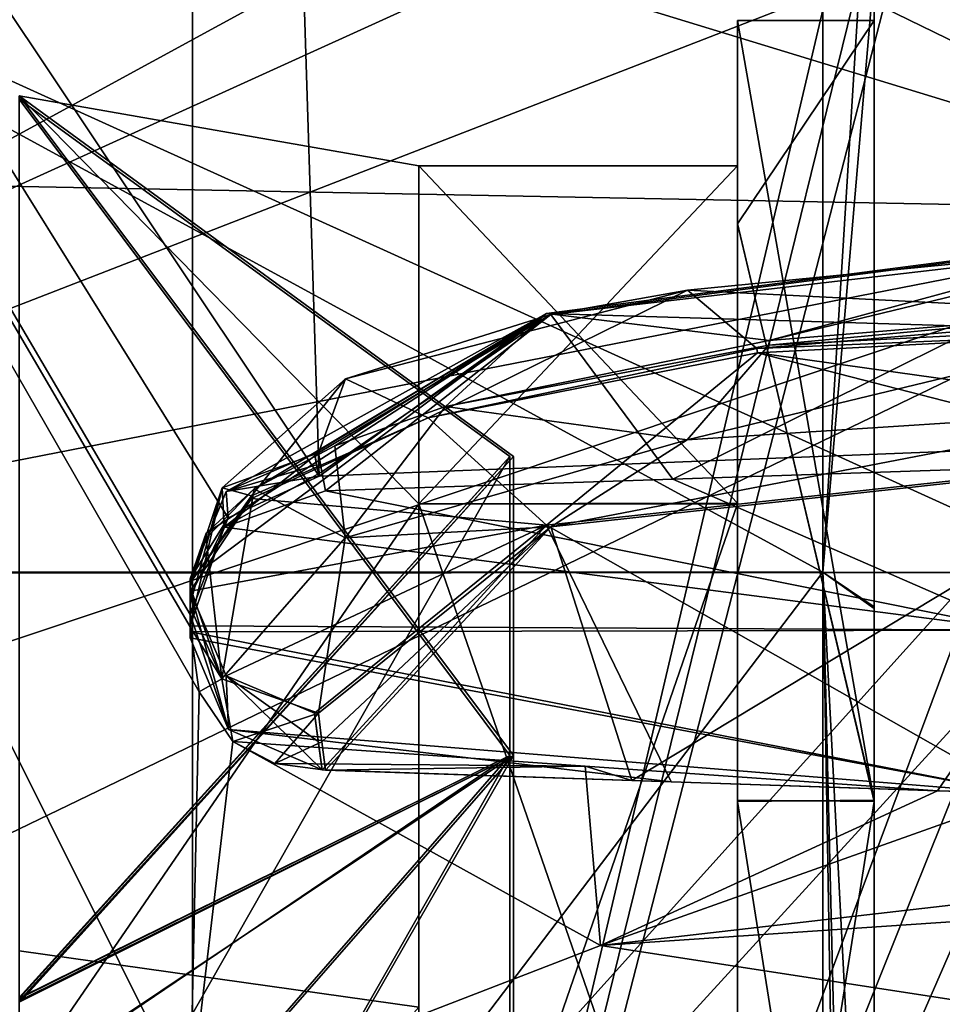
# Model space of a CAD drawing. Units: millimetres. Extents: x -130 to 104, y -258 to 87.
# Drawn here: x -64 to -59, y -76 to -70 of the extents above; entities that cross this region are included whole.
import ezdxf

# ---------------------------------------------------------------- set-up
doc = ezdxf.new("R2010")
doc.units = ezdxf.units.MM
doc.header["$LTSCALE"] = 65.185185
for name, color, linetype in [('1024', 7, 'CONTINUOUS'), ('1048', 7, 'CONTINUOUS'), ('1068', 7, 'CONTINUOUS'), ('1450', 7, 'CONTINUOUS'), ('1452', 7, 'CONTINUOUS'), ('1453', 7, 'CONTINUOUS'), ('1454', 7, 'CONTINUOUS'), ('1455', 7, 'CONTINUOUS'), ('1456', 7, 'CONTINUOUS'), ('1457', 7, 'CONTINUOUS'), ('1458', 7, 'CONTINUOUS'), ('1459', 7, 'CONTINUOUS'), ('1600', 7, 'CONTINUOUS'), ('1601', 7, 'CONTINUOUS'), ('1602', 7, 'CONTINUOUS'), ('1603', 7, 'CONTINUOUS'), ('1604', 7, 'CONTINUOUS'), ('1605', 7, 'CONTINUOUS'), ('1610', 7, 'CONTINUOUS'), ('1611', 7, 'CONTINUOUS'), ('1612', 7, 'CONTINUOUS'), ('1613', 7, 'CONTINUOUS'), ('1645', 7, 'CONTINUOUS'), ('1648', 7, 'CONTINUOUS'), ('1683', 7, 'CONTINUOUS'), ('1698', 7, 'CONTINUOUS'), ('2762', 7, 'CONTINUOUS'), ('2763', 7, 'CONTINUOUS'), ('2764', 7, 'CONTINUOUS'), ('2765', 7, 'CONTINUOUS'), ('2766', 7, 'CONTINUOUS'), ('2767', 7, 'CONTINUOUS'), ('2783', 7, 'CONTINUOUS'), ('2784', 7, 'CONTINUOUS'), ('2785', 7, 'CONTINUOUS'), ('2786', 7, 'CONTINUOUS'), ('2787', 7, 'CONTINUOUS'), ('2788', 7, 'CONTINUOUS'), ('2789', 7, 'CONTINUOUS'), ('2825', 7, 'CONTINUOUS'), ('985', 7, 'CONTINUOUS')]:
    doc.layers.add(name, color=color, linetype=linetype)

msp = doc.modelspace()

# ---------------------------------------------------------------- linework, layer by layer
at = {"layer": '1024', "color": 7, "linetype": 'CONTINUOUS', "true_color": 0x727272}
for points in [[(-44.4674, -74.5645, -41.5715), (-44.4674, -64.1419, -37.2422), (-71.6674, -64.5425, -36.6512), (-44.4674, -74.5645, -41.5715)], [(-44.4674, -64.1855, 37.5134), (-44.4674, -85.7735, 43.2979), (-71.6674, -74.7491, 41.1294), (-44.4674, -64.1855, 37.5134)], [(-71.6674, -64.4991, 36.8718), (-44.4674, -64.1855, 37.5134), (-71.6674, -74.7491, 41.1294), (-71.6674, -64.4991, 36.8718)], [(-71.6674, -85.7735, -42.3398), (-44.4674, -74.5645, -41.5715), (-71.6674, -64.5425, -36.6512), (-71.6674, -85.7735, -42.3398)], [(-44.4674, -85.7735, -43.0521), (-44.4674, -74.5645, -41.5715), (-71.6674, -85.7735, -42.3398), (-44.4674, -85.7735, -43.0521)], [(-71.6674, -74.7491, 41.1294), (-44.4674, -85.7735, 43.2979), (-71.6674, -85.7735, 42.5857), (-71.6674, -74.7491, 41.1294)]]:
    msp.add_3dface(points, dxfattribs=at)
at = {"layer": '1048', "color": 7, "linetype": 'CONTINUOUS', "true_color": 0x727272}
for points in [[(-60.768, -75.5835, -44.9997), (-58.2691, -74.6952, -45.0433), (-53.2179, -74.7129, -45.5597), (-60.768, -75.5835, -44.9997)], [(-48.1674, -74.7307, -46.0756), (-60.768, -75.5835, -44.9997), (-53.2179, -74.7129, -45.5597), (-48.1674, -74.7307, -46.0756)], [(-60.768, -75.5835, -44.9997), (-48.1674, -74.7307, -46.0756), (-48.1674, -77.5252, -46.6555), (-60.768, -75.5835, -44.9997)], [(-63.1674, -76.5108, -44.9578), (-60.768, -75.5835, -44.9997), (-48.1674, -77.5252, -46.6555), (-63.1674, -76.5108, -44.9578)]]:
    msp.add_3dface(points, dxfattribs=at)
at = {"layer": '1068', "color": 7, "linetype": 'CONTINUOUS', "true_color": 0x727272}
for points in [[(-63.1535, -64.8969, 41.1397), (-63.1535, -85.7735, 46.1469), (-58.3203, -65.2312, 41.8394), (-63.1535, -64.8969, 41.1397)], [(-58.3203, -65.2312, 41.8394), (-63.1535, -85.7735, 46.1469), (-58.3203, -66.1218, 42.2662), (-58.3203, -65.2312, 41.8394)], [(-58.3203, -66.1218, 42.2662), (-63.1535, -85.7735, 46.1469), (-58.3203, -67.0212, 42.6741), (-58.3203, -66.1218, 42.2662)], [(-58.3203, -67.0212, 42.6741), (-63.1535, -85.7735, 46.1469), (-58.3203, -72.7872, 44.7727), (-58.3203, -67.0212, 42.6741)], [(-58.3203, -72.7872, 44.7727), (-63.1535, -85.7735, 46.1469), (-58.3203, -73.7384, 45.0385), (-58.3203, -72.7872, 44.7727)], [(-58.3203, -73.7384, 45.0385), (-63.1535, -85.7735, 46.1469), (-58.3203, -74.695, 45.2839), (-58.3203, -73.7384, 45.0385)], [(-58.3203, -74.695, 45.2839), (-63.1535, -85.7735, 46.1469), (-53.2435, -74.7128, 45.8029), (-58.3203, -74.695, 45.2839)], [(-53.2435, -74.7128, 45.8029), (-63.1535, -85.7735, 46.1469), (-58.3203, -80.7379, 46.3494), (-53.2435, -74.7128, 45.8029)]]:
    msp.add_3dface(points, dxfattribs=at)
at = {"layer": '1450', "color": 7, "linetype": 'CONTINUOUS', "true_color": 0x727272}
for points in [[(-58.3203, -74.695, 45.2839), (-57.4708, -72.7293, 51.4298), (-61.0839, -73.1257, 49.8014), (-58.3203, -74.695, 45.2839)], [(-61.0839, -73.1257, 49.8014), (-62.441, -74.2248, 46.2656), (-62.3952, -74.5565, 45.2497), (-61.0839, -73.1257, 49.8014)], [(-60.3549, -74.6259, 45.2669), (-61.0839, -73.1257, 49.8014), (-62.3952, -74.5565, 45.2497), (-60.3549, -74.6259, 45.2669)], [(-58.3203, -74.695, 45.2839), (-61.0839, -73.1257, 49.8014), (-60.3549, -74.6259, 45.2669), (-58.3203, -74.695, 45.2839)], [(-62.3952, -74.5565, 45.2497), (-62.441, -74.2248, 46.2656), (-62.419, -74.3902, 45.759), (-62.3952, -74.5565, 45.2497)]]:
    msp.add_3dface(points, dxfattribs=at)
at = {"layer": '1452', "color": 7, "linetype": 'CONTINUOUS', "true_color": 0x727272}
for points in [[(-57.4814, -71.9922, 51.8298), (-57.4814, -71.8917, 51.8029), (-59.8544, -72.0919, 51.2073), (-57.4814, -71.9922, 51.8298)], [(-57.4814, -71.9922, 51.8298), (-59.8544, -72.0919, 51.2073), (-59.8508, -72.1169, 51.2159), (-57.4814, -71.9922, 51.8298)], [(-59.8544, -72.0919, 51.2073), (-61.776, -72.4972, 49.7395), (-59.8508, -72.1169, 51.2159), (-59.8544, -72.0919, 51.2073)], [(-61.776, -72.4972, 49.7395), (-62.8088, -72.9533, 47.9993), (-62.8094, -72.9689, 48.0019), (-61.776, -72.4972, 49.7395)], [(-62.8088, -72.9533, 47.9993), (-63.1674, -73.4624, 46.0206), (-62.8094, -72.9689, 48.0019), (-62.8088, -72.9533, 47.9993)], [(-62.8094, -72.9689, 48.0019), (-63.1674, -73.4624, 46.0206), (-63.1674, -73.5099, 46.0333), (-62.8094, -72.9689, 48.0019)]]:
    msp.add_3dface(points, dxfattribs=at)
at = {"layer": '1453', "color": 7, "linetype": 'CONTINUOUS', "true_color": 0x727272}
for points in [[(-57.4814, -71.9922, 51.8298), (-59.8508, -72.1169, 51.2159), (-57.486, -72.4476, 51.7724), (-57.4814, -71.9922, 51.8298)], [(-59.8508, -72.1169, 51.2159), (-61.776, -72.4972, 49.7395), (-61.0839, -73.1257, 49.8014), (-59.8508, -72.1169, 51.2159)], [(-57.4708, -72.7293, 51.4298), (-59.8508, -72.1169, 51.2159), (-61.0839, -73.1257, 49.8014), (-57.4708, -72.7293, 51.4298)], [(-57.486, -72.4476, 51.7724), (-59.8508, -72.1169, 51.2159), (-57.4708, -72.7293, 51.4298), (-57.486, -72.4476, 51.7724)], [(-61.776, -72.4972, 49.7395), (-62.8094, -72.9689, 48.0019), (-61.0839, -73.1257, 49.8014), (-61.776, -72.4972, 49.7395)], [(-62.8094, -72.9689, 48.0019), (-63.1674, -73.5099, 46.0333), (-61.0839, -73.1257, 49.8014), (-62.8094, -72.9689, 48.0019)], [(-61.0839, -73.1257, 49.8014), (-63.1674, -73.5099, 46.0333), (-62.9562, -74.0067, 46.1947), (-61.0839, -73.1257, 49.8014)], [(-62.441, -74.2248, 46.2656), (-61.0839, -73.1257, 49.8014), (-62.9562, -74.0067, 46.1947), (-62.441, -74.2248, 46.2656)]]:
    msp.add_3dface(points, dxfattribs=at)
at = {"layer": '1454', "color": 7, "linetype": 'CONTINUOUS', "true_color": 0x727272}
for points in [[(-58.3203, -72.7872, 44.7727), (-58.3203, -73.7384, 45.0385), (-60.3453, -72.8553, 44.7925), (-58.3203, -72.7872, 44.7727)], [(-60.3453, -72.8553, 44.7925), (-58.3203, -73.7384, 45.0385), (-62.3759, -72.9237, 44.8122), (-60.3453, -72.8553, 44.7925)], [(-62.3759, -72.9237, 44.8122), (-58.3203, -73.7384, 45.0385), (-62.969, -73.1359, 44.8727), (-62.3759, -72.9237, 44.8122)], [(-62.969, -73.1359, 44.8727), (-58.3203, -73.7384, 45.0385), (-63.1674, -73.7128, 45.0316), (-62.969, -73.1359, 44.8727)], [(-63.1674, -73.7128, 45.0316), (-58.3203, -73.7384, 45.0385), (-63.1674, -73.7479, 45.041), (-63.1674, -73.7128, 45.0316)], [(-58.3203, -73.7384, 45.0385), (-58.3203, -74.695, 45.2839), (-63.1674, -73.7479, 45.041), (-58.3203, -73.7384, 45.0385)], [(-63.1674, -73.7479, 45.041), (-58.3203, -74.695, 45.2839), (-63.1674, -73.7829, 45.0504), (-63.1674, -73.7479, 45.041)], [(-63.1674, -73.7829, 45.0504), (-58.3203, -74.695, 45.2839), (-62.9422, -74.3206, 45.1904), (-63.1674, -73.7829, 45.0504)], [(-58.3203, -74.695, 45.2839), (-60.3549, -74.6259, 45.2669), (-62.9422, -74.3206, 45.1904), (-58.3203, -74.695, 45.2839)], [(-60.3549, -74.6259, 45.2669), (-62.3952, -74.5565, 45.2497), (-62.9422, -74.3206, 45.1904), (-60.3549, -74.6259, 45.2669)]]:
    msp.add_3dface(points, dxfattribs=at)
at = {"layer": '1455', "color": 7, "linetype": 'CONTINUOUS', "true_color": 0x727272}
for points in [[(-61.0578, -71.8921, 49.444), (-57.4701, -71.4245, 51.041), (-60.3453, -72.8553, 44.7925), (-61.0578, -71.8921, 49.444)], [(-57.4701, -71.4245, 51.041), (-58.3203, -72.7872, 44.7727), (-60.3453, -72.8553, 44.7925), (-57.4701, -71.4245, 51.041)], [(-62.4167, -72.7026, 45.8591), (-61.0578, -71.8921, 49.444), (-62.397, -72.8131, 45.3357), (-62.4167, -72.7026, 45.8591)], [(-61.0578, -71.8921, 49.444), (-62.3759, -72.9237, 44.8122), (-62.397, -72.8131, 45.3357), (-61.0578, -71.8921, 49.444)], [(-61.0578, -71.8921, 49.444), (-60.3453, -72.8553, 44.7925), (-62.3759, -72.9237, 44.8122), (-61.0578, -71.8921, 49.444)]]:
    msp.add_3dface(points, dxfattribs=at)
at = {"layer": '1456', "color": 7, "linetype": 'CONTINUOUS', "true_color": 0x727272}
for points in [[(-62.9792, -72.907, 45.9025), (-62.4167, -72.7026, 45.8591), (-62.969, -73.1359, 44.8727), (-62.9792, -72.907, 45.9025)], [(-62.969, -73.1359, 44.8727), (-62.4167, -72.7026, 45.8591), (-62.397, -72.8131, 45.3357), (-62.969, -73.1359, 44.8727)], [(-62.3759, -72.9237, 44.8122), (-62.969, -73.1359, 44.8727), (-62.397, -72.8131, 45.3357), (-62.3759, -72.9237, 44.8122)], [(-63.1674, -73.4624, 46.0206), (-62.9792, -72.907, 45.9025), (-63.1674, -73.5873, 45.5258), (-63.1674, -73.4624, 46.0206)], [(-62.9792, -72.907, 45.9025), (-62.969, -73.1359, 44.8727), (-63.1674, -73.7128, 45.0316), (-62.9792, -72.907, 45.9025)], [(-62.9792, -72.907, 45.9025), (-63.1674, -73.7128, 45.0316), (-63.1674, -73.5873, 45.5258), (-62.9792, -72.907, 45.9025)]]:
    msp.add_3dface(points, dxfattribs=at)
at = {"layer": '1457', "color": 7, "linetype": 'CONTINUOUS', "true_color": 0x727272}
for points in [[(-63.1674, -73.5099, 46.0333), (-63.1674, -73.4624, 46.0206), (-63.1674, -73.6463, 45.5436), (-63.1674, -73.5099, 46.0333)], [(-63.1674, -73.4624, 46.0206), (-63.1674, -73.5873, 45.5258), (-63.1674, -73.6463, 45.5436), (-63.1674, -73.4624, 46.0206)], [(-63.1674, -73.7128, 45.0316), (-63.1674, -73.7479, 45.041), (-63.1674, -73.5873, 45.5258), (-63.1674, -73.7128, 45.0316)], [(-63.1674, -73.7479, 45.041), (-63.1674, -73.7829, 45.0504), (-63.1674, -73.5873, 45.5258), (-63.1674, -73.7479, 45.041)], [(-63.1674, -73.5873, 45.5258), (-63.1674, -73.7829, 45.0504), (-63.1674, -73.6463, 45.5436), (-63.1674, -73.5873, 45.5258)]]:
    msp.add_3dface(points, dxfattribs=at)
at = {"layer": '1458', "color": 7, "linetype": 'CONTINUOUS', "true_color": 0x727272}
for points in [[(-62.9562, -74.0067, 46.1947), (-63.1674, -73.5099, 46.0333), (-62.9422, -74.3206, 45.1904), (-62.9562, -74.0067, 46.1947)], [(-62.9422, -74.3206, 45.1904), (-63.1674, -73.5099, 46.0333), (-63.1674, -73.6463, 45.5436), (-62.9422, -74.3206, 45.1904)], [(-63.1674, -73.7829, 45.0504), (-62.9422, -74.3206, 45.1904), (-63.1674, -73.6463, 45.5436), (-63.1674, -73.7829, 45.0504)], [(-62.441, -74.2248, 46.2656), (-62.9562, -74.0067, 46.1947), (-62.419, -74.3902, 45.759), (-62.441, -74.2248, 46.2656)], [(-62.9562, -74.0067, 46.1947), (-62.3952, -74.5565, 45.2497), (-62.419, -74.3902, 45.759), (-62.9562, -74.0067, 46.1947)], [(-62.3952, -74.5565, 45.2497), (-62.9562, -74.0067, 46.1947), (-62.9422, -74.3206, 45.1904), (-62.3952, -74.5565, 45.2497)]]:
    msp.add_3dface(points, dxfattribs=at)
at = {"layer": '1459', "color": 7, "linetype": 'CONTINUOUS', "true_color": 0x727272}
for points in [[(-57.4885, -71.478, 51.5326), (-57.4701, -71.4245, 51.041), (-61.0578, -71.8921, 49.444), (-57.4885, -71.478, 51.5326)], [(-60.2593, -71.7506, 50.702), (-57.4885, -71.478, 51.5326), (-61.0578, -71.8921, 49.444), (-60.2593, -71.7506, 50.702)], [(-57.4814, -71.8917, 51.8029), (-57.4885, -71.478, 51.5326), (-60.2593, -71.7506, 50.702), (-57.4814, -71.8917, 51.8029)], [(-62.2593, -72.2686, 48.6562), (-61.776, -72.4972, 49.7395), (-60.2593, -71.7506, 50.702), (-62.2593, -72.2686, 48.6562)], [(-62.2593, -72.2686, 48.6562), (-60.2593, -71.7506, 50.702), (-61.0578, -71.8921, 49.444), (-62.2593, -72.2686, 48.6562)], [(-61.776, -72.4972, 49.7395), (-59.8544, -72.0919, 51.2073), (-60.2593, -71.7506, 50.702), (-61.776, -72.4972, 49.7395)], [(-59.8544, -72.0919, 51.2073), (-57.4814, -71.8917, 51.8029), (-60.2593, -71.7506, 50.702), (-59.8544, -72.0919, 51.2073)], [(-62.4167, -72.7026, 45.8591), (-62.2593, -72.2686, 48.6562), (-61.0578, -71.8921, 49.444), (-62.4167, -72.7026, 45.8591)], [(-62.9792, -72.907, 45.9025), (-62.8088, -72.9533, 47.9993), (-62.2593, -72.2686, 48.6562), (-62.9792, -72.907, 45.9025)], [(-62.9792, -72.907, 45.9025), (-62.2593, -72.2686, 48.6562), (-62.4167, -72.7026, 45.8591), (-62.9792, -72.907, 45.9025)], [(-62.8088, -72.9533, 47.9993), (-61.776, -72.4972, 49.7395), (-62.2593, -72.2686, 48.6562), (-62.8088, -72.9533, 47.9993)], [(-63.1674, -73.4624, 46.0206), (-62.8088, -72.9533, 47.9993), (-62.9792, -72.907, 45.9025), (-63.1674, -73.4624, 46.0206)]]:
    msp.add_3dface(points, dxfattribs=at)
at = {"layer": '1600', "color": 7, "linetype": 'CONTINUOUS', "true_color": 0x727272}
for points in [[(-62.7423, -106.7789, -44.9653), (-72.6674, -114.0881, -44.792), (-72.6674, -57.459, -44.792), (-62.7423, -106.7789, -44.9653)], [(-62.6198, -106.2514, -44.9674), (-62.7423, -106.7789, -44.9653), (-72.6674, -57.459, -44.792), (-62.6198, -106.2514, -44.9674)], [(-62.1716, -106.0324, -44.9752), (-62.6198, -106.2514, -44.9674), (-72.6674, -57.459, -44.792), (-62.1716, -106.0324, -44.9752)], [(-63.1674, -97.878, -44.9578), (-62.1716, -106.0324, -44.9752), (-72.6674, -57.459, -44.792), (-63.1674, -97.878, -44.9578)], [(-63.1674, -97.8064, -44.9578), (-63.1674, -97.878, -44.9578), (-72.6674, -57.459, -44.792), (-63.1674, -97.8064, -44.9578)], [(-63.0844, -97.4405, -44.9593), (-63.1674, -97.8064, -44.9578), (-72.6674, -57.459, -44.792), (-63.0844, -97.4405, -44.9593)], [(-62.8574, -97.1528, -44.9632), (-63.0844, -97.4405, -44.9593), (-72.6674, -57.459, -44.792), (-62.8574, -97.1528, -44.9632)], [(-63.1674, -95.0362, -44.9578), (-62.8574, -97.1528, -44.9632), (-72.6674, -57.459, -44.792), (-63.1674, -95.0362, -44.9578)], [(-63.1674, -76.5108, -44.9578), (-63.1674, -95.0362, -44.9578), (-72.6674, -57.459, -44.792), (-63.1674, -76.5108, -44.9578)], [(-63.1153, -74.0987, -44.9587), (-63.1674, -76.5108, -44.9578), (-72.6674, -57.459, -44.792), (-63.1153, -74.0987, -44.9587)], [(-63.1674, -73.7195, -44.9578), (-63.1153, -74.0987, -44.9587), (-72.6674, -57.459, -44.792), (-63.1674, -73.7195, -44.9578)], [(-63.1674, -73.6479, -44.9578), (-63.1674, -73.7195, -44.9578), (-72.6674, -57.459, -44.792), (-63.1674, -73.6479, -44.9578)], [(-62.9441, -73.0815, -44.9617), (-63.1674, -73.6479, -44.9578), (-72.6674, -57.459, -44.792), (-62.9441, -73.0815, -44.9617)], [(-62.4137, -72.839, -44.971), (-62.9441, -73.0815, -44.9617), (-72.6674, -57.459, -44.792), (-62.4137, -72.839, -44.971)], [(-62.65, -65.3034, -44.9669), (-62.4137, -72.839, -44.971), (-72.6674, -57.459, -44.792), (-62.65, -65.3034, -44.9669)], [(-48.1674, -72.2775, -45.2197), (-62.4137, -72.839, -44.971), (-62.65, -65.3034, -44.9669), (-48.1674, -72.2775, -45.2197)], [(-48.1674, -71.6207, -45.2197), (-48.1674, -72.2775, -45.2197), (-62.65, -65.3034, -44.9669), (-48.1674, -71.6207, -45.2197)], [(-62.138, -65.5157, -44.9758), (-48.1674, -71.6207, -45.2197), (-62.65, -65.3034, -44.9669), (-62.138, -65.5157, -44.9758)], [(-48.1674, -65.9385, -45.2197), (-48.1674, -71.6207, -45.2197), (-62.138, -65.5157, -44.9758), (-48.1674, -65.9385, -45.2197)], [(-62.9172, -74.3901, -44.9622), (-63.1674, -76.5108, -44.9578), (-63.1153, -74.0987, -44.9587), (-62.9172, -74.3901, -44.9622)], [(-60.768, -75.5835, -44.9997), (-63.1674, -76.5108, -44.9578), (-62.9172, -74.3901, -44.9622), (-60.768, -75.5835, -44.9997)], [(-62.9172, -74.3901, -44.9622), (-60.857, -74.5344, -44.9982), (-60.768, -75.5835, -44.9997), (-62.9172, -74.3901, -44.9622)], [(-58.7968, -74.6788, -45.0341), (-60.768, -75.5835, -44.9997), (-60.857, -74.5344, -44.9982), (-58.7968, -74.6788, -45.0341)], [(-58.2691, -74.6952, -45.0433), (-60.768, -75.5835, -44.9997), (-58.7968, -74.6788, -45.0341), (-58.2691, -74.6952, -45.0433)]]:
    msp.add_3dface(points, dxfattribs=at)
at = {"layer": '1601', "color": 7, "linetype": 'CONTINUOUS', "true_color": 0x727272}
for points in [[(-57.4701, -72.741, -51.148), (-60.5841, -74.6181, -45.0192), (-61.0578, -73.1346, -49.5311), (-57.4701, -72.741, -51.148)], [(-58.7968, -74.6788, -45.0341), (-60.5841, -74.6181, -45.0192), (-57.4701, -72.741, -51.148), (-58.7968, -74.6788, -45.0341)], [(-58.2691, -74.6952, -45.0433), (-58.7968, -74.6788, -45.0341), (-57.4701, -72.741, -51.148), (-58.2691, -74.6952, -45.0433)], [(-62.397, -74.3911, -45.5127), (-62.4167, -74.2252, -46.0212), (-61.0578, -73.1346, -49.5311), (-62.397, -74.3911, -45.5127)], [(-62.3759, -74.5572, -45.0041), (-62.397, -74.3911, -45.5127), (-61.0578, -73.1346, -49.5311), (-62.3759, -74.5572, -45.0041)], [(-60.5841, -74.6181, -45.0192), (-62.3759, -74.5572, -45.0041), (-61.0578, -73.1346, -49.5311), (-60.5841, -74.6181, -45.0192)]]:
    msp.add_3dface(points, dxfattribs=at)
at = {"layer": '1602', "color": 7, "linetype": 'CONTINUOUS', "true_color": 0x727272}
for points in [[(-61.0839, -71.8876, -49.2238), (-48.1674, -72.2775, -45.2197), (-57.4708, -71.4167, -50.8323), (-61.0839, -71.8876, -49.2238)], [(-62.441, -72.7037, -45.6122), (-62.4137, -72.839, -44.971), (-61.0839, -71.8876, -49.2238), (-62.441, -72.7037, -45.6122)], [(-62.4137, -72.839, -44.971), (-48.1674, -72.2775, -45.2197), (-61.0839, -71.8876, -49.2238), (-62.4137, -72.839, -44.971)], [(-62.4277, -72.7713, -45.292), (-62.4137, -72.839, -44.971), (-62.441, -72.7037, -45.6122), (-62.4277, -72.7713, -45.292)]]:
    msp.add_3dface(points, dxfattribs=at)
at = {"layer": '1603', "color": 7, "linetype": 'CONTINUOUS', "true_color": 0x727272}
for points in [[(-60.857, -74.5344, -44.9982), (-62.9172, -74.3901, -44.9622), (-62.6719, -74.5185, -44.9944), (-60.857, -74.5344, -44.9982)], [(-60.857, -74.5344, -44.9982), (-62.6719, -74.5185, -44.9944), (-62.3759, -74.5572, -45.0041), (-60.857, -74.5344, -44.9982)], [(-60.857, -74.5344, -44.9982), (-62.3759, -74.5572, -45.0041), (-60.5841, -74.6181, -45.0192), (-60.857, -74.5344, -44.9982)], [(-58.7968, -74.6788, -45.0341), (-60.857, -74.5344, -44.9982), (-60.5841, -74.6181, -45.0192), (-58.7968, -74.6788, -45.0341)]]:
    msp.add_3dface(points, dxfattribs=at)
at = {"layer": '1604', "color": 7, "linetype": 'CONTINUOUS', "true_color": 0x727272}
for points in [[(-63.1674, -73.6027, -45.371), (-63.1674, -73.4864, -45.7812), (-62.9818, -74.0238, -45.9558), (-63.1674, -73.6027, -45.371)], [(-63.1674, -73.7195, -44.9578), (-63.1674, -73.6027, -45.371), (-62.9818, -74.0238, -45.9558), (-63.1674, -73.7195, -44.9578)], [(-63.1153, -74.0987, -44.9587), (-63.1674, -73.7195, -44.9578), (-62.9818, -74.0238, -45.9558), (-63.1153, -74.0987, -44.9587)], [(-62.9172, -74.3901, -44.9622), (-63.1153, -74.0987, -44.9587), (-62.9818, -74.0238, -45.9558), (-62.9172, -74.3901, -44.9622)], [(-62.4167, -74.2252, -46.0212), (-62.9172, -74.3901, -44.9622), (-62.9818, -74.0238, -45.9558), (-62.4167, -74.2252, -46.0212)], [(-62.6719, -74.5185, -44.9944), (-62.9172, -74.3901, -44.9622), (-62.4167, -74.2252, -46.0212), (-62.6719, -74.5185, -44.9944)], [(-62.397, -74.3911, -45.5127), (-62.6719, -74.5185, -44.9944), (-62.4167, -74.2252, -46.0212), (-62.397, -74.3911, -45.5127)], [(-62.3759, -74.5572, -45.0041), (-62.6719, -74.5185, -44.9944), (-62.397, -74.3911, -45.5127), (-62.3759, -74.5572, -45.0041)]]:
    msp.add_3dface(points, dxfattribs=at)
at = {"layer": '1605', "color": 7, "linetype": 'CONTINUOUS', "true_color": 0x727272}
for points in [[(-57.4814, -71.9556, -51.5741), (-57.4885, -72.446, -51.5486), (-60.2606, -72.625, -50.6927), (-57.4814, -71.9556, -51.5741)], [(-59.7847, -72.0718, -50.9917), (-57.4814, -71.9556, -51.5741), (-60.2606, -72.625, -50.6927), (-59.7847, -72.0718, -50.9917)], [(-61.675, -72.4315, -49.5982), (-59.7847, -72.0718, -50.9917), (-60.2606, -72.625, -50.6927), (-61.675, -72.4315, -49.5982)], [(-62.3206, -72.6603, -48.7414), (-61.675, -72.4315, -49.5982), (-62.2617, -73.1994, -48.661), (-62.3206, -72.6603, -48.7414)], [(-62.2617, -73.1994, -48.661), (-61.675, -72.4315, -49.5982), (-60.2606, -72.625, -50.6927), (-62.2617, -73.1994, -48.661)], [(-57.4701, -72.741, -51.148), (-61.0578, -73.1346, -49.5311), (-57.4885, -72.446, -51.5486), (-57.4701, -72.741, -51.148)], [(-57.4885, -72.446, -51.5486), (-61.0578, -73.1346, -49.5311), (-60.2606, -72.625, -50.6927), (-57.4885, -72.446, -51.5486)], [(-62.7935, -72.9121, -47.7859), (-62.3206, -72.6603, -48.7414), (-62.2617, -73.1994, -48.661), (-62.7935, -72.9121, -47.7859)], [(-61.0578, -73.1346, -49.5311), (-62.2617, -73.1994, -48.661), (-60.2606, -72.625, -50.6927), (-61.0578, -73.1346, -49.5311)], [(-62.7935, -72.9121, -47.7859), (-62.9818, -74.0238, -45.9558), (-63.0729, -73.2011, -46.8026), (-62.7935, -72.9121, -47.7859)], [(-62.9818, -74.0238, -45.9558), (-62.7935, -72.9121, -47.7859), (-62.2617, -73.1994, -48.661), (-62.9818, -74.0238, -45.9558)], [(-61.0578, -73.1346, -49.5311), (-62.4167, -74.2252, -46.0212), (-62.2617, -73.1994, -48.661), (-61.0578, -73.1346, -49.5311)], [(-62.9818, -74.0238, -45.9558), (-63.1674, -73.4864, -45.7812), (-63.0729, -73.2011, -46.8026), (-62.9818, -74.0238, -45.9558)], [(-62.4167, -74.2252, -46.0212), (-62.9818, -74.0238, -45.9558), (-62.2617, -73.1994, -48.661), (-62.4167, -74.2252, -46.0212)]]:
    msp.add_3dface(points, dxfattribs=at)
at = {"layer": '1610', "color": 7, "linetype": 'CONTINUOUS', "true_color": 0x727272}
for points in [[(-57.4814, -71.855, -51.5472), (-57.4814, -71.9556, -51.5741), (-59.7847, -72.0718, -50.9917), (-57.4814, -71.855, -51.5472)], [(-57.4814, -71.855, -51.5472), (-59.7847, -72.0718, -50.9917), (-59.7812, -72.0443, -50.9861), (-57.4814, -71.855, -51.5472)], [(-59.7847, -72.0718, -50.9917), (-61.675, -72.4315, -49.5982), (-59.7812, -72.0443, -50.9861), (-59.7847, -72.0718, -50.9917)], [(-62.7935, -72.9121, -47.7859), (-63.0729, -73.2011, -46.8026), (-63.073, -73.1715, -46.7941), (-62.7935, -72.9121, -47.7859)], [(-63.1674, -73.4864, -45.7812), (-63.1674, -73.4389, -45.7685), (-63.073, -73.1715, -46.7941), (-63.1674, -73.4864, -45.7812)], [(-63.0729, -73.2011, -46.8026), (-63.1674, -73.4864, -45.7812), (-63.073, -73.1715, -46.7941), (-63.0729, -73.2011, -46.8026)]]:
    msp.add_3dface(points, dxfattribs=at)
at = {"layer": '1611', "color": 7, "linetype": 'CONTINUOUS', "true_color": 0x727272}
for points in [[(-61.0839, -71.8876, -49.2238), (-57.4708, -71.4167, -50.8323), (-59.7812, -72.0443, -50.9861), (-61.0839, -71.8876, -49.2238)], [(-59.7812, -72.0443, -50.9861), (-57.4708, -71.4167, -50.8323), (-57.486, -71.4893, -51.2698), (-59.7812, -72.0443, -50.9861)], [(-57.4814, -71.855, -51.5472), (-59.7812, -72.0443, -50.9861), (-57.486, -71.4893, -51.2698), (-57.4814, -71.855, -51.5472)], [(-61.0839, -71.8876, -49.2238), (-63.1674, -73.4389, -45.7685), (-62.9562, -72.9279, -45.6599), (-61.0839, -71.8876, -49.2238)], [(-63.1674, -73.4389, -45.7685), (-61.0839, -71.8876, -49.2238), (-63.073, -73.1715, -46.7941), (-63.1674, -73.4389, -45.7685)], [(-61.0839, -71.8876, -49.2238), (-62.7935, -72.9121, -47.7859), (-63.073, -73.1715, -46.7941), (-61.0839, -71.8876, -49.2238)], [(-62.441, -72.7037, -45.6122), (-61.0839, -71.8876, -49.2238), (-62.9562, -72.9279, -45.6599), (-62.441, -72.7037, -45.6122)], [(-61.0839, -71.8876, -49.2238), (-62.3206, -72.6603, -48.7414), (-62.7935, -72.9121, -47.7859), (-61.0839, -71.8876, -49.2238)], [(-61.0839, -71.8876, -49.2238), (-61.675, -72.4315, -49.5982), (-62.3206, -72.6603, -48.7414), (-61.0839, -71.8876, -49.2238)], [(-61.675, -72.4315, -49.5982), (-61.0839, -71.8876, -49.2238), (-59.7812, -72.0443, -50.9861), (-61.675, -72.4315, -49.5982)]]:
    msp.add_3dface(points, dxfattribs=at)
at = {"layer": '1612', "color": 7, "linetype": 'CONTINUOUS', "true_color": 0x727272}
for points in [[(-63.1674, -73.543, -45.3643), (-63.1674, -73.4389, -45.7685), (-63.1674, -73.4864, -45.7812), (-63.1674, -73.543, -45.3643)], [(-63.1674, -73.6027, -45.371), (-63.1674, -73.543, -45.3643), (-63.1674, -73.4864, -45.7812), (-63.1674, -73.6027, -45.371)], [(-63.1674, -73.6479, -44.9578), (-63.1674, -73.543, -45.3643), (-63.1674, -73.6027, -45.371), (-63.1674, -73.6479, -44.9578)], [(-63.1674, -73.7195, -44.9578), (-63.1674, -73.6479, -44.9578), (-63.1674, -73.6027, -45.371), (-63.1674, -73.7195, -44.9578)]]:
    msp.add_3dface(points, dxfattribs=at)
at = {"layer": '1613', "color": 7, "linetype": 'CONTINUOUS', "true_color": 0x727272}
for points in [[(-62.4277, -72.7713, -45.292), (-62.441, -72.7037, -45.6122), (-62.9562, -72.9279, -45.6599), (-62.4277, -72.7713, -45.292)], [(-62.4137, -72.839, -44.971), (-62.4277, -72.7713, -45.292), (-62.9562, -72.9279, -45.6599), (-62.4137, -72.839, -44.971)], [(-62.9441, -73.0815, -44.9617), (-62.4137, -72.839, -44.971), (-62.9562, -72.9279, -45.6599), (-62.9441, -73.0815, -44.9617)], [(-63.1674, -73.4389, -45.7685), (-62.9441, -73.0815, -44.9617), (-62.9562, -72.9279, -45.6599), (-63.1674, -73.4389, -45.7685)], [(-63.1674, -73.6479, -44.9578), (-62.9441, -73.0815, -44.9617), (-63.1674, -73.543, -45.3643), (-63.1674, -73.6479, -44.9578)], [(-63.1674, -73.543, -45.3643), (-62.9441, -73.0815, -44.9617), (-63.1674, -73.4389, -45.7685), (-63.1674, -73.543, -45.3643)]]:
    msp.add_3dface(points, dxfattribs=at)
at = {"layer": '1645', "color": 7, "linetype": 'CONTINUOUS', "true_color": 0x727272}
for points in [[(-56.6674, -65.2735, 0.1229), (-69.7197, -67.2891, 9.7513), (-56.6674, -71.2781, 14.6182), (-56.6674, -65.2735, 0.1229)], [(-69.7197, -67.2891, 9.7513), (-69.7197, -73.8278, 17.2016), (-56.6674, -71.2781, 14.6182), (-69.7197, -67.2891, 9.7513)], [(-69.7461, -75.6523, 18.343), (-69.7197, -77.5837, 19.2882), (-56.6674, -71.2781, 14.6182), (-69.7461, -75.6523, 18.343)], [(-69.7197, -73.8278, 17.2016), (-69.7461, -75.6523, 18.343), (-56.6674, -71.2781, 14.6182), (-69.7197, -73.8278, 17.2016)], [(-69.7197, -77.5837, 19.2882), (-69.7197, -85.7735, 20.9647), (-56.6674, -71.2781, 14.6182), (-69.7197, -77.5837, 19.2882)], [(-69.7197, -85.7735, 20.9647), (-56.6674, -85.7735, 20.6229), (-56.6674, -71.2781, 14.6182), (-69.7197, -85.7735, 20.9647)]]:
    msp.add_3dface(points, dxfattribs=at)
at = {"layer": '1648', "color": 7, "linetype": 'CONTINUOUS', "true_color": 0x727272}
for points in [[(-57.8798, -68.276, 0.1229), (-57.8798, -73.4009, 12.4955), (-69.1674, -68.276, 0.1229), (-57.8798, -68.276, 0.1229)], [(-69.1674, -68.276, 0.1229), (-57.8798, -73.4009, 12.4955), (-69.1674, -73.4011, 12.4952), (-69.1674, -68.276, 0.1229)], [(-57.8798, -73.4009, 12.4955), (-57.8798, -85.7735, 17.6204), (-69.1674, -73.4011, 12.4952), (-57.8798, -73.4009, 12.4955)], [(-57.8798, -85.7735, 17.6204), (-69.1674, -85.7735, 17.6204), (-69.1674, -73.4011, 12.4952), (-57.8798, -85.7735, 17.6204)]]:
    msp.add_3dface(points, dxfattribs=at)
at = {"layer": '1683', "color": 7, "linetype": 'CONTINUOUS', "true_color": 0x727272}
for points in [[(-69.7197, -71.0361, -14.6145), (-69.7197, -64.9317, 0.1229), (-56.6674, -71.2889, -14.3826), (-69.7197, -71.0361, -14.6145)], [(-69.7197, -64.9317, 0.1229), (-56.6674, -65.2735, 0.1229), (-56.6674, -71.2889, -14.3826), (-69.7197, -64.9317, 0.1229)], [(-69.7197, -85.7735, -20.7189), (-69.7197, -71.0361, -14.6145), (-56.6674, -85.7482, -20.377), (-69.7197, -85.7735, -20.7189)], [(-69.7197, -71.0361, -14.6145), (-56.6674, -71.2889, -14.3826), (-56.6674, -85.7482, -20.377), (-69.7197, -71.0361, -14.6145)]]:
    msp.add_3dface(points, dxfattribs=at)
at = {"layer": '1698', "color": 7, "linetype": 'CONTINUOUS', "true_color": 0x727272}
for points in [[(-57.8798, -68.276, 0.1229), (-69.1674, -68.276, 0.1229), (-69.1674, -73.4069, -12.2547), (-57.8798, -68.276, 0.1229)], [(-57.8798, -68.276, 0.1229), (-69.1674, -73.4069, -12.2547), (-57.8798, -73.4009, -12.2497), (-57.8798, -68.276, 0.1229)], [(-69.1674, -73.4069, -12.2547), (-69.1674, -85.7596, -17.3741), (-57.8798, -73.4009, -12.2497), (-69.1674, -73.4069, -12.2547)], [(-57.8798, -73.4009, -12.2497), (-69.1674, -85.7596, -17.3741), (-57.8798, -85.7735, -17.3746), (-57.8798, -73.4009, -12.2497)]]:
    msp.add_3dface(points, dxfattribs=at)
at = {"layer": '2762', "color": 7, "linetype": 'CONTINUOUS', "true_color": 0xa2b4f7}
for points in [[(-64.1674, -76.416, 13.0025), (-64.1674, -70.6327, 5.0425), (-61.2974, -74.4719, 6.6479), (-64.1674, -76.416, 13.0025)], [(-64.1674, -70.6327, 5.0425), (-64.1674, -70.6327, -4.7966), (-61.2974, -72.7235, 0.1229), (-64.1674, -70.6327, 5.0425)], [(-61.2974, -74.4719, 6.6479), (-64.1674, -70.6327, 5.0425), (-61.2974, -72.7235, 0.1229), (-61.2974, -74.4719, 6.6479)], [(-64.1674, -70.6327, -4.7966), (-64.1674, -76.416, -12.7566), (-61.2974, -74.4719, -6.4021), (-64.1674, -70.6327, -4.7966)], [(-61.2974, -72.7235, 0.1229), (-64.1674, -70.6327, -4.7966), (-61.2974, -74.4719, -6.4021), (-61.2974, -72.7235, 0.1229)], [(-61.2974, -79.2485, 11.4245), (-64.1674, -76.416, 13.0025), (-61.2974, -74.4719, 6.6479), (-61.2974, -79.2485, 11.4245)], [(-61.2974, -74.4719, -6.4021), (-64.1674, -76.416, -12.7566), (-61.2974, -79.2485, -11.1787), (-61.2974, -74.4719, -6.4021)]]:
    msp.add_3dface(points, dxfattribs=at)
at = {"layer": '2763', "color": 7, "linetype": 'CONTINUOUS', "true_color": 0xa2b4f7}
for points in [[(-64.1674, -75.8869, -2.3036), (-64.1603, -75.8876, -2.3065), (-64.1674, -75.9064, -2.2988), (-64.1674, -75.8869, -2.3036)], [(-64.1674, -75.9064, -2.2988), (-64.1603, -75.8876, -2.3065), (-64.1603, -75.907, -2.3017), (-64.1674, -75.9064, -2.2988)], [(-64.1603, -75.8876, -2.3065), (-64.1574, -75.8893, -2.3133), (-64.1603, -75.907, -2.3017), (-64.1603, -75.8876, -2.3065)], [(-64.1603, -75.907, -2.3017), (-64.1574, -75.8893, -2.3133), (-64.1574, -75.9087, -2.3085), (-64.1603, -75.907, -2.3017)]]:
    msp.add_3dface(points, dxfattribs=at)
at = {"layer": '2764', "color": 7, "linetype": 'CONTINUOUS', "true_color": 0xa2b4f7}
for points in [[(-61.2774, -74.4719, 6.6479), (-61.2774, -72.7235, 0.1229), (-64.1674, -70.6137, 5.0486), (-61.2774, -74.4719, 6.6479)], [(-64.1674, -76.4042, 13.0186), (-61.2774, -74.4719, 6.6479), (-64.1674, -70.6137, 5.0486), (-64.1674, -76.4042, 13.0186)], [(-61.2774, -72.7235, 0.1229), (-61.2774, -74.4719, -6.4021), (-64.1674, -70.6137, -4.8028), (-61.2774, -72.7235, 0.1229)], [(-64.1674, -70.6137, 5.0486), (-61.2774, -72.7235, 0.1229), (-64.1674, -70.6137, -4.8028), (-64.1674, -70.6137, 5.0486)], [(-64.1674, -70.6137, -4.8028), (-61.2774, -74.4719, -6.4021), (-64.1674, -76.4042, -12.7728), (-64.1674, -70.6137, -4.8028)], [(-61.2774, -79.2485, 11.4245), (-61.2774, -74.4719, 6.6479), (-64.1674, -76.4042, 13.0186), (-61.2774, -79.2485, 11.4245)], [(-61.2774, -74.4719, -6.4021), (-61.2774, -79.2485, -11.1787), (-64.1674, -76.4042, -12.7728), (-61.2774, -74.4719, -6.4021)]]:
    msp.add_3dface(points, dxfattribs=at)
at = {"layer": '2765', "color": 7, "linetype": 'CONTINUOUS', "true_color": 0xa2b4f7}
for points in [[(-61.2974, -74.4719, 6.6479), (-61.2974, -72.7235, 0.1229), (-64.1674, -77.7631, 6.405), (-61.2974, -74.4719, 6.6479)], [(-64.1674, -77.7631, 6.405), (-61.2974, -72.7235, 0.1229), (-64.1674, -75.8869, -2.3036), (-64.1674, -77.7631, 6.405)], [(-64.1674, -75.8869, -2.3036), (-61.2974, -72.7235, 0.1229), (-64.1603, -75.8876, -2.3065), (-64.1674, -75.8869, -2.3036)], [(-61.2974, -72.7235, 0.1229), (-61.2974, -74.4719, -6.4021), (-64.1603, -75.8876, -2.3065), (-61.2974, -72.7235, 0.1229)], [(-61.2974, -79.2485, 11.4245), (-61.2974, -74.4719, 6.6479), (-64.1674, -77.7631, 6.405), (-61.2974, -79.2485, 11.4245)], [(-61.2974, -74.4719, -6.4021), (-61.2974, -79.2485, -11.1787), (-64.1674, -79.4992, -7.8937), (-61.2974, -74.4719, -6.4021)], [(-64.1603, -75.891, -2.3202), (-61.2974, -74.4719, -6.4021), (-64.1674, -75.8917, -2.323), (-64.1603, -75.891, -2.3202)], [(-64.1674, -75.8917, -2.323), (-61.2974, -74.4719, -6.4021), (-64.1674, -79.4992, -7.8937), (-64.1674, -75.8917, -2.323)], [(-64.1603, -75.8876, -2.3065), (-61.2974, -74.4719, -6.4021), (-64.1574, -75.8893, -2.3133), (-64.1603, -75.8876, -2.3065)], [(-64.1574, -75.8893, -2.3133), (-61.2974, -74.4719, -6.4021), (-64.1603, -75.891, -2.3202), (-64.1574, -75.8893, -2.3133)]]:
    msp.add_3dface(points, dxfattribs=at)
at = {"layer": '2766', "color": 7, "linetype": 'CONTINUOUS', "true_color": 0xa2b4f7}
for points in [[(-64.1674, -75.9064, -2.2988), (-64.1603, -75.907, -2.3017), (-61.2774, -72.7235, 0.1229), (-64.1674, -75.9064, -2.2988)], [(-61.2774, -74.4719, 6.6479), (-64.1674, -75.9064, -2.2988), (-61.2774, -72.7235, 0.1229), (-61.2774, -74.4719, 6.6479)], [(-64.1603, -75.907, -2.3017), (-64.1574, -75.9087, -2.3085), (-61.2774, -72.7235, 0.1229), (-64.1603, -75.907, -2.3017)], [(-64.1574, -75.9087, -2.3085), (-64.1601, -75.9104, -2.3152), (-61.2774, -72.7235, 0.1229), (-64.1574, -75.9087, -2.3085)], [(-61.2774, -72.7235, 0.1229), (-64.1601, -75.9104, -2.3152), (-61.2774, -74.4719, -6.4021), (-61.2774, -72.7235, 0.1229)], [(-64.1674, -77.7788, 6.3927), (-64.1674, -75.9064, -2.2988), (-61.2774, -74.4719, 6.6479), (-64.1674, -77.7788, 6.3927)], [(-64.1601, -75.9104, -2.3152), (-64.1674, -75.9111, -2.3182), (-61.2774, -74.4719, -6.4021), (-64.1601, -75.9104, -2.3152)], [(-64.1674, -75.9111, -2.3182), (-64.1674, -79.5116, -7.878), (-61.2774, -74.4719, -6.4021), (-64.1674, -75.9111, -2.3182)], [(-61.2774, -74.4719, -6.4021), (-64.1674, -79.5116, -7.878), (-61.2774, -79.2485, -11.1787), (-61.2774, -74.4719, -6.4021)], [(-61.2774, -79.2485, 11.4245), (-64.1674, -77.7788, 6.3927), (-61.2774, -74.4719, 6.6479), (-61.2774, -79.2485, 11.4245)]]:
    msp.add_3dface(points, dxfattribs=at)
at = {"layer": '2767', "color": 7, "linetype": 'CONTINUOUS', "true_color": 0xa2b4f7}
for points in [[(-64.1603, -75.891, -2.3202), (-64.1674, -75.8917, -2.323), (-64.1601, -75.9104, -2.3152), (-64.1603, -75.891, -2.3202)], [(-64.1601, -75.9104, -2.3152), (-64.1674, -75.8917, -2.323), (-64.1674, -75.9111, -2.3182), (-64.1601, -75.9104, -2.3152)], [(-64.1574, -75.8893, -2.3133), (-64.1603, -75.891, -2.3202), (-64.1574, -75.9087, -2.3085), (-64.1574, -75.8893, -2.3133)], [(-64.1574, -75.9087, -2.3085), (-64.1603, -75.891, -2.3202), (-64.1601, -75.9104, -2.3152), (-64.1574, -75.9087, -2.3085)]]:
    msp.add_3dface(points, dxfattribs=at)
at = {"layer": '2783', "color": 7, "linetype": 'CONTINUOUS', "true_color": 0xa2b4f7}
for points in [[(-68.8674, -73.3991, -12.2515), (-68.8674, -68.2735, 0.1229), (-59.4674, -73.3991, -12.2515), (-68.8674, -73.3991, -12.2515)], [(-68.8674, -68.2735, 0.1229), (-68.8674, -73.3991, 12.4973), (-59.4674, -68.2735, 0.1229), (-68.8674, -68.2735, 0.1229)], [(-59.4674, -73.3991, -12.2515), (-68.8674, -68.2735, 0.1229), (-59.4674, -68.2735, 0.1229), (-59.4674, -73.3991, -12.2515)], [(-59.4674, -68.2735, 0.1229), (-68.8674, -73.3991, 12.4973), (-59.4674, -73.3991, 12.4973), (-59.4674, -68.2735, 0.1229)], [(-68.8674, -73.3991, 12.4973), (-68.8674, -85.7735, 17.6229), (-59.4674, -73.3991, 12.4973), (-68.8674, -73.3991, 12.4973)], [(-59.4674, -73.3991, 12.4973), (-68.8674, -85.7735, 17.6229), (-59.4674, -85.7735, 17.6229), (-59.4674, -73.3991, 12.4973)], [(-68.8674, -85.7735, -17.3771), (-68.8674, -73.3991, -12.2515), (-59.4674, -85.7735, -17.3771), (-68.8674, -85.7735, -17.3771)], [(-59.4674, -85.7735, -17.3771), (-68.8674, -73.3991, -12.2515), (-59.4674, -73.3991, -12.2515), (-59.4674, -85.7735, -17.3771)]]:
    msp.add_3dface(points, dxfattribs=at)
at = {"layer": '2784', "color": 7, "linetype": 'CONTINUOUS', "true_color": 0xa2b4f7}
for points in [[(-59.4674, -73.3991, -12.2515), (-59.4674, -68.2735, 0.1229), (-59.1674, -69.8844, -6.4629), (-59.4674, -73.3991, -12.2515)], [(-59.4674, -68.2735, 0.1229), (-59.4674, -73.3991, 12.4973), (-59.1674, -68.5737, 0.1269), (-59.4674, -68.2735, 0.1229)], [(-59.1674, -68.5737, 0.1269), (-59.4674, -73.3991, 12.4973), (-59.1674, -73.6027, 12.2764), (-59.1674, -68.5737, 0.1269)], [(-59.1674, -73.6118, -12.0397), (-59.4674, -73.3991, -12.2515), (-59.1674, -69.8844, -6.4629), (-59.1674, -73.6118, -12.0397)], [(-59.4674, -85.7735, -17.3771), (-59.4674, -73.3991, -12.2515), (-59.2553, -85.7735, -17.2892), (-59.4674, -85.7735, -17.3771)], [(-59.1674, -85.7735, -17.0771), (-59.4674, -73.3991, -12.2515), (-59.1674, -73.6118, -12.0397), (-59.1674, -85.7735, -17.0771)], [(-59.4674, -73.3991, -12.2515), (-59.1674, -85.7735, -17.0771), (-59.2553, -85.7735, -17.2892), (-59.4674, -73.3991, -12.2515)], [(-59.4674, -73.3991, 12.4973), (-59.4674, -85.7735, 17.6229), (-59.1674, -79.1742, 16.0064), (-59.4674, -73.3991, 12.4973)], [(-59.1674, -73.6027, 12.2764), (-59.4674, -73.3991, 12.4973), (-59.1674, -79.1742, 16.0064), (-59.1674, -73.6027, 12.2764)]]:
    msp.add_3dface(points, dxfattribs=at)
at = {"layer": '2785', "color": 7, "linetype": 'CONTINUOUS', "true_color": 0xa2b4f7}
for points in [[(-59.1674, -69.8844, -6.4629), (-59.1674, -68.5737, 0.1269), (-59.1674, -70.1736, 0.1227), (-59.1674, -69.8844, -6.4629)], [(-59.1674, -68.5737, 0.1269), (-59.1674, -73.6027, 12.2764), (-59.1674, -70.1736, 0.1227), (-59.1674, -68.5737, 0.1269)], [(-59.1674, -73.6118, -12.0397), (-59.1674, -69.8844, -6.4629), (-59.1674, -70.1736, 0.1227), (-59.1674, -73.6118, -12.0397)], [(-59.1674, -74.7329, -10.898), (-59.1674, -73.6118, -12.0397), (-59.1674, -70.1736, 0.1227), (-59.1674, -74.7329, -10.898)], [(-59.1674, -70.1736, 0.1227), (-59.1674, -73.6027, 12.2764), (-59.1674, -74.742, 11.153), (-59.1674, -70.1736, 0.1227)], [(-59.1674, -73.6027, 12.2764), (-59.1674, -79.1742, 16.0064), (-59.1674, -74.742, 11.153), (-59.1674, -73.6027, 12.2764)], [(-59.1674, -85.7735, -17.0771), (-59.1674, -73.6118, -12.0397), (-59.1674, -79.7873, -14.2827), (-59.1674, -85.7735, -17.0771)], [(-59.1674, -79.7873, -14.2827), (-59.1674, -73.6118, -12.0397), (-59.1674, -74.7329, -10.898), (-59.1674, -79.7873, -14.2827)], [(-59.1674, -79.1742, 16.0064), (-59.1674, -85.7735, 17.3229), (-59.1674, -74.742, 11.153), (-59.1674, -79.1742, 16.0064)], [(-59.1674, -85.7735, 17.3229), (-59.1674, -85.7735, 15.7229), (-59.1674, -74.742, 11.153), (-59.1674, -85.7735, 17.3229)]]:
    msp.add_3dface(points, dxfattribs=at)
at = {"layer": '2786', "color": 7, "linetype": 'CONTINUOUS', "true_color": 0xa2b4f7}
for points in [[(-59.1674, -74.7329, -10.898), (-59.1674, -70.1736, 0.1227), (-59.9674, -71.362, -5.8491), (-59.1674, -74.7329, -10.898)], [(-59.1674, -70.1736, 0.1227), (-59.1674, -74.742, 11.153), (-59.9674, -70.1736, 0.1231), (-59.1674, -70.1736, 0.1227)], [(-59.1674, -70.1736, 0.1227), (-59.9674, -70.1736, 0.1231), (-59.9674, -71.362, -5.8491), (-59.1674, -70.1736, 0.1227)], [(-59.1674, -74.742, 11.153), (-59.9674, -71.3597, 6.0895), (-59.9674, -70.1736, 0.1231), (-59.1674, -74.742, 11.153)], [(-59.1674, -74.742, 11.153), (-59.9674, -74.7329, 11.1439), (-59.9674, -71.3597, 6.0895), (-59.1674, -74.742, 11.153)], [(-59.1674, -74.7329, -10.898), (-59.9674, -71.362, -5.8491), (-59.9674, -74.742, -10.9072), (-59.1674, -74.7329, -10.898)], [(-59.1674, -79.7873, -14.2827), (-59.1674, -74.7329, -10.898), (-59.9674, -74.742, -10.9072), (-59.1674, -79.7873, -14.2827)], [(-59.1674, -74.742, 11.153), (-59.9674, -79.7873, 14.5286), (-59.9674, -74.7329, 11.1439), (-59.1674, -74.742, 11.153)], [(-59.1674, -74.742, 11.153), (-59.1674, -85.7735, 15.7229), (-59.9674, -79.7873, 14.5286), (-59.1674, -74.742, 11.153)], [(-59.1674, -79.7873, -14.2827), (-59.9674, -74.742, -10.9072), (-59.9674, -79.8, -14.288), (-59.1674, -79.7873, -14.2827)]]:
    msp.add_3dface(points, dxfattribs=at)
at = {"layer": '2787', "color": 7, "linetype": 'CONTINUOUS', "true_color": 0xa2b4f7}
for points in [[(-59.9674, -71.3597, 6.0895), (-59.9674, -71.0235, 0.1246), (-59.9674, -70.1736, 0.1231), (-59.9674, -71.3597, 6.0895)], [(-59.9674, -70.1736, 0.1231), (-59.9674, -71.0235, 0.1246), (-59.9674, -71.362, -5.8491), (-59.9674, -70.1736, 0.1231)], [(-59.9674, -73.0006, 7.4994), (-59.9674, -71.0235, 0.1246), (-59.9674, -71.3597, 6.0895), (-59.9674, -73.0006, 7.4994)], [(-59.9674, -71.0235, 0.1246), (-59.9674, -72.9964, -7.2462), (-59.9674, -71.362, -5.8491), (-59.9674, -71.0235, 0.1246)], [(-59.9674, -74.7329, 11.1439), (-59.9674, -73.0006, 7.4994), (-59.9674, -71.3597, 6.0895), (-59.9674, -74.7329, 11.1439)], [(-59.9674, -71.362, -5.8491), (-59.9674, -72.9964, -7.2462), (-59.9674, -74.742, -10.9072), (-59.9674, -71.362, -5.8491)], [(-59.9674, -72.9964, -7.2462), (-59.9674, -78.3845, -12.6428), (-59.9674, -74.742, -10.9072), (-59.9674, -72.9964, -7.2462)], [(-59.9674, -78.3984, 12.8967), (-59.9674, -73.0006, 7.4994), (-59.9674, -74.7329, 11.1439), (-59.9674, -78.3984, 12.8967)], [(-59.9674, -79.7873, 14.5286), (-59.9674, -78.3984, 12.8967), (-59.9674, -74.7329, 11.1439), (-59.9674, -79.7873, 14.5286)], [(-59.9674, -74.742, -10.9072), (-59.9674, -78.3845, -12.6428), (-59.9674, -79.8, -14.288), (-59.9674, -74.742, -10.9072)]]:
    msp.add_3dface(points, dxfattribs=at)
at = {"layer": '2788', "color": 7, "linetype": 'CONTINUOUS', "true_color": 0xa2b4f7}
for points in [[(-61.8303, -72.9996, 7.4979), (-61.8303, -71.0235, 0.1229), (-59.9674, -71.0235, 0.1246), (-61.8303, -72.9996, 7.4979)], [(-59.9674, -73.0006, 7.4994), (-61.8303, -72.9996, 7.4979), (-59.9674, -71.0235, 0.1246), (-59.9674, -73.0006, 7.4994)], [(-61.8303, -71.0235, 0.1229), (-61.8303, -72.9996, -7.2521), (-59.9674, -72.9964, -7.2462), (-61.8303, -71.0235, 0.1229)], [(-59.9674, -71.0235, 0.1246), (-61.8303, -71.0235, 0.1229), (-59.9674, -72.9964, -7.2462), (-59.9674, -71.0235, 0.1246)], [(-59.9674, -72.9964, -7.2462), (-61.8303, -72.9996, -7.2521), (-59.9674, -78.3845, -12.6428), (-59.9674, -72.9964, -7.2462)], [(-61.8303, -78.3985, 12.8968), (-61.8303, -72.9996, 7.4979), (-59.9674, -73.0006, 7.4994), (-61.8303, -78.3985, 12.8968)], [(-61.8303, -72.9996, -7.2521), (-61.8303, -78.3985, -12.651), (-59.9674, -78.3845, -12.6428), (-61.8303, -72.9996, -7.2521)], [(-59.9674, -78.3984, 12.8967), (-61.8303, -78.3985, 12.8968), (-59.9674, -73.0006, 7.4994), (-59.9674, -78.3984, 12.8967)]]:
    msp.add_3dface(points, dxfattribs=at)
at = {"layer": '2789', "color": 7, "linetype": 'CONTINUOUS', "true_color": 0xa2b4f7}
for points in [[(-64.1674, -76.4042, 13.0186), (-64.1674, -70.6137, 5.0486), (-61.8303, -72.9996, 7.4979), (-64.1674, -76.4042, 13.0186)], [(-64.1674, -70.6137, 5.0486), (-64.1674, -70.6137, -4.8028), (-61.8303, -71.0235, 0.1229), (-64.1674, -70.6137, 5.0486)], [(-61.8303, -72.9996, 7.4979), (-64.1674, -70.6137, 5.0486), (-61.8303, -71.0235, 0.1229), (-61.8303, -72.9996, 7.4979)], [(-64.1674, -70.6137, -4.8028), (-64.1674, -76.4042, -12.7728), (-61.8303, -72.9996, -7.2521), (-64.1674, -70.6137, -4.8028)], [(-61.8303, -71.0235, 0.1229), (-64.1674, -70.6137, -4.8028), (-61.8303, -72.9996, -7.2521), (-61.8303, -71.0235, 0.1229)], [(-61.8303, -78.3985, 12.8968), (-64.1674, -76.4042, 13.0186), (-61.8303, -72.9996, 7.4979), (-61.8303, -78.3985, 12.8968)], [(-61.8303, -72.9996, -7.2521), (-64.1674, -76.4042, -12.7728), (-61.8303, -78.3985, -12.651), (-61.8303, -72.9996, -7.2521)]]:
    msp.add_3dface(points, dxfattribs=at)
at = {"layer": '2825', "color": 7, "linetype": 'CONTINUOUS', "true_color": 0xa2b4f7}
for points in [[(-64.1674, -75.6135, 0.1229), (-64.1674, -78.5893, 7.3071), (-61.8303, -75.9441, 5.7979), (-64.1674, -75.6135, 0.1229)], [(-64.1674, -78.5893, -7.0613), (-64.1674, -75.6135, 0.1229), (-61.8303, -75.9441, -5.5521), (-64.1674, -78.5893, -7.0613)], [(-61.8303, -75.9441, -5.5521), (-64.1674, -75.6135, 0.1229), (-61.8303, -75.9441, 5.7979), (-61.8303, -75.9441, -5.5521)]]:
    msp.add_3dface(points, dxfattribs=at)
at = {"layer": '985', "color": 7, "linetype": 'CONTINUOUS', "true_color": 0x727272}
for points in [[(-86.9814, -60.2501, 37.6691), (-86.9814, -72.4213, 43.5151), (-63.1535, -64.8969, 41.1397), (-86.9814, -60.2501, 37.6691)], [(-86.9814, -72.4213, 43.5151), (-86.9814, -85.7735, 45.5229), (-63.1535, -64.8969, 41.1397), (-86.9814, -72.4213, 43.5151)], [(-63.1535, -64.8969, 41.1397), (-86.9814, -85.7735, 45.5229), (-63.1535, -85.7735, 46.1469), (-63.1535, -64.8969, 41.1397)]]:
    msp.add_3dface(points, dxfattribs=at)

doc.saveas('drawing.dxf')
